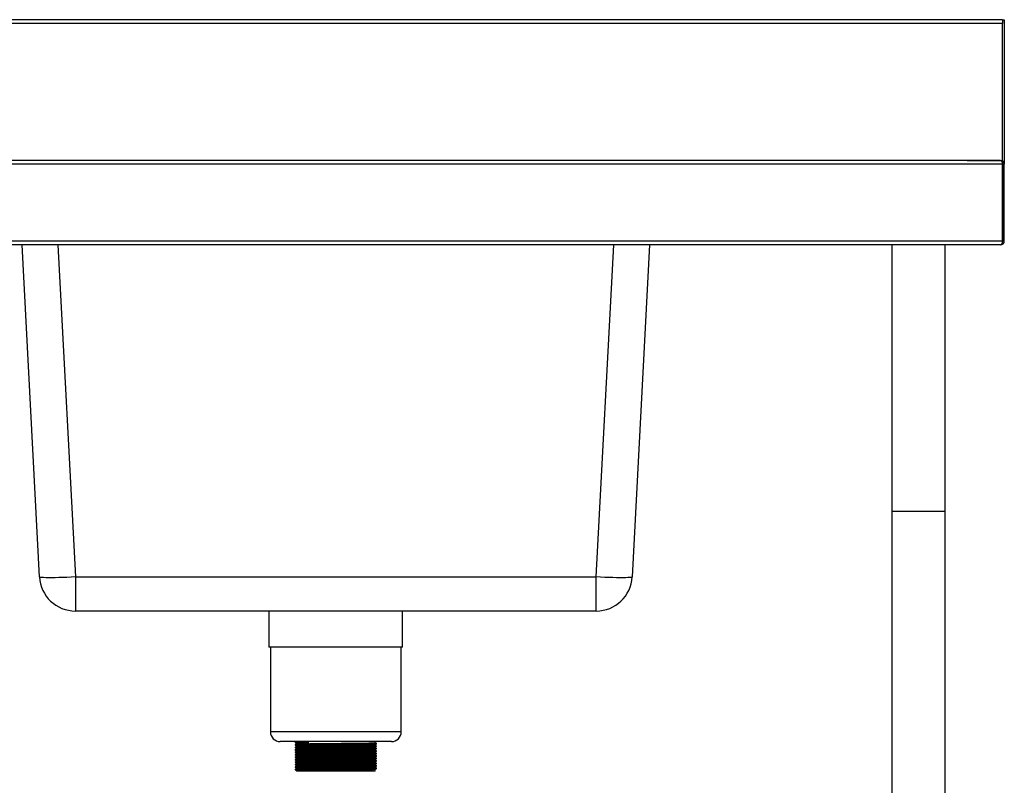
# Model space of a CAD drawing. Units: millimetres. Extents: x 35 to 2935, y -196 to 2433.
# Drawn here: x 835 to 1535, y 489 to 1033 of the extents above; entities that cross this region are included whole.
import ezdxf

# ---------------------------------------------------------------- set-up
doc = ezdxf.new("R2010")
doc.units = ezdxf.units.MM

msp = doc.modelspace()

# ---------------------------------------------------------------- linework, layer by layer
at = {"color": 7, "linetype": 'Continuous', "lineweight": 25}
for p, q in [((1533.57, 1033.3), (35.97, 1033.3)), ((1533.57, 1030.6), (35.97, 1030.6)), ((1533.57, 1033.3), (1533.57, 1033.2)), ((1533.57, 1033.2), (1534.77, 1033.2)), ((1533.57, 1033.2), (1533.57, 1031.32)), ((1533.57, 1031.32), (1533.57, 1030.6)), ((1533.57, 933.4), (1533.57, 1030.6)), ((1534.77, 1033.2), (1534.77, 930.6)), ((1533.5, 930.6), (36.04, 930.6)), ((1532, 933.3), (37.54, 933.3)), ((1508.27, 933.4), (1509.7, 933.4)), ((1509.7, 933.4), (1533.57, 933.4)), ((1509.7, 933.3), (1509.7, 933.4)), ((1529.77, 933.4), (1529.77, 933.3)), ((1532.07, 933.3), (1532, 933.3)), ((1532.07, 933.3), (1532.07, 933.29)), ((1533.5, 930.6), (1533.5, 876)), ((1533.57, 933.4), (1533.57, 932.84)), ((1534.77, 930.6), (1533.57, 930.6)), ((1533.57, 876), (1533.57, 930.6)), ((1534.77, 876), (1534.77, 930.6)), ((1533.5, 876), (36.04, 876)), ((1534.77, 876), (1533.57, 876)), ((1532, 873.3), (37.54, 873.3)), ((849.23, 637.46), (836.87, 873.3)), ((1282.68, 873.3), (1270.32, 637.46)), ((1454.77, 873.3), (1454.77, 283.3)), ((1492.77, 283.3), (1492.77, 873.3)), ((1532, 873.3), (1532.07, 873.3)), ((1532.07, 873.3), (1532.07, 873.3)), ((874.69, 637.46), (1244.85, 637.46)), ((874.69, 637.46), (874.69, 613.3)), ((1244.85, 613.3), (1244.85, 637.46)), ((1244.85, 613.3), (874.69, 613.3)), ((1012.27, 613.3), (1012.27, 587.5)), ((1107.27, 587.5), (1107.27, 613.3)), ((1107.27, 587.5), (1012.27, 587.5)), ((1013.27, 587.5), (1013.27, 527.5)), ((1106.27, 527.5), (1106.27, 587.5)), ((1099.27, 520.5), (1020.27, 520.5)), ((1031.77, 519.27), (1031.77, 518.84)), ((1039.65, 520.26), (1039.65, 520.04)), ((1039.65, 520.04), (1040.31, 519.5)), ((1040.31, 519.5), (1040.31, 520.5)), ((1087.77, 519.71), (1087.77, 520.5)), ((1087.77, 517.96), (1087.77, 518.4)), ((1031.77, 517.52), (1031.77, 517.09)), ((1031.77, 515.77), (1031.77, 515.34)), ((1031.77, 514.02), (1031.77, 513.59)), ((1031.77, 512.27), (1031.77, 511.84)), ((1087.77, 516.21), (1087.77, 516.65)), ((1087.77, 514.46), (1087.77, 514.9)), ((1087.77, 512.71), (1087.77, 513.15)), ((1087.77, 510.96), (1087.77, 511.4)), ((1031.77, 510.52), (1031.77, 510.09)), ((1031.77, 508.77), (1031.77, 508.34)), ((1031.77, 507.02), (1031.77, 506.59)), ((1031.77, 505.27), (1031.77, 504.84)), ((1087.77, 509.21), (1087.77, 509.65)), ((1087.77, 507.46), (1087.77, 507.9)), ((1087.77, 505.71), (1087.77, 506.15)), ((1087.77, 503.96), (1087.77, 504.4)), ((1030.82, 500.79), (1030.82, 500.57)), ((1031.77, 503.52), (1031.77, 503.09)), ((1031.77, 501.77), (1031.77, 501.34)), ((1031.77, 500.02), (1031.77, 499.5)), ((1087.77, 499.5), (1031.77, 499.5)), ((1087.77, 502.21), (1087.77, 502.65)), ((1087.77, 499.5), (1087.77, 500.9)), ((1088.72, 501.44), (1088.72, 501.66))]:
    msp.add_line(p, q, dxfattribs=at)
at = {"color": 8, "linetype": 'Continuous', "lineweight": 25}
for p, q in [((1532.07, 933.4), (1532.07, 933.3)), ((1533.57, 907.4), (1533.5, 907.4)), ((1533.57, 879.8), (1533.5, 879.8)), ((862.33, 873.3), (874.69, 637.46)), ((1244.85, 637.46), (1257.21, 873.3)), ((1106.27, 527.5), (1013.27, 527.5))]:
    msp.add_line(p, q, dxfattribs=at)
msp.add_line((1454.77, 684.22), (1492.77, 684.22))
at = {"color": 7, "linetype": 'Continuous', "lineweight": 25, "flags": 128}
for points in [[(1533.57, 907.4), (1533.52, 907.92), (1533.5, 908.01)], [(1533.5, 879.18), (1533.52, 879.27), (1533.57, 879.8)], [(874.69, 637.46), (871.63, 637.31), (868.61, 637.18), (865.68, 637.08), (862.88, 637), (860.25, 636.94), (857.83, 636.92), (855.66, 636.92), (853.76, 636.94), (852.17, 637), (850.9, 637.08), (849.98, 637.18), (849.42, 637.31), (849.23, 637.46)], [(1270.32, 637.46), (1270.12, 637.31), (1269.56, 637.18), (1268.64, 637.08), (1267.38, 637), (1265.78, 636.94), (1263.89, 636.92), (1261.71, 636.92), (1259.29, 636.94), (1256.67, 637), (1253.87, 637.08), (1250.93, 637.18), (1247.92, 637.31), (1244.85, 637.46)]]:
    msp.add_lwpolyline(points, dxfattribs=at)
at = {"color": 7, "linetype": 'Continuous', "lineweight": 25}
for centre, radius, start, end in [((1532.07, 930.6), 2.7, 0, 90), ((1532.07, 930.6), 1.5, 0, 21.167), ((1532.07, 876), 2.7, 270, 0), ((1532.07, 876), 1.5, 338.833, 0), ((874.69, 638.8), 25.5, 183, 270), ((1244.85, 638.8), 25.5, 270, 357), ((1020.27, 527.5), 7, 180, 270), ((1099.27, 527.5), 7, 270, 0)]:
    msp.add_arc(centre, radius, start, end, dxfattribs=at)
for centre, start_param, end_param in [((1532, 930.6), 4.712389, 6.283185), ((1532, 876), 3.141593, 4.712389)]:
    msp.add_ellipse(centre, major_axis=(0, 2.7), ratio=0.555556, start_param=start_param, end_param=end_param, dxfattribs=at)
for points, knots in [([(1030.83, 519.82), (1030.83, 519.82), (1030.66, 519.84), (1031.27, 519.87), (1032.73, 519.93), (1035.28, 519.98), (1037.78, 520.02), (1039.36, 520.04), (1039.65, 520.04)], [0, 0, 0, 0, 0.003109, 0.238297, 0.476102, 0.71226, 0.946264, 1, 1, 1, 1]), ([(1030.83, 518.07), (1030.83, 518.07), (1030.66, 518.09), (1031.27, 518.12), (1032.73, 518.18), (1035.28, 518.23), (1038.67, 518.28), (1042.83, 518.33), (1047.59, 518.39), (1052.78, 518.44), (1058.22, 518.49), (1063.73, 518.55), (1069.09, 518.6), (1074.11, 518.65), (1078.63, 518.7), (1082.46, 518.76), (1085.5, 518.81), (1087.57, 518.86), (1088.63, 518.91), (1088.6, 518.93), (1088.59, 518.94)], [0, 0, 0, 0, 0.000798, 0.061159, 0.122191, 0.1828, 0.242857, 0.303793, 0.364655, 0.424658, 0.485387, 0.546392, 0.606597, 0.66701, 0.728046, 0.788612, 0.848696, 0.909652, 0.970486, 1, 1, 1, 1]), ([(1030.82, 520.04), (1030.82, 520), (1030.82, 519.93), (1030.82, 519.86), (1030.82, 519.82)], [0, 0, 0, 0, 0.497825, 1, 1, 1, 1]), ([(1030.82, 518.29), (1030.82, 518.25), (1030.82, 518.18), (1030.82, 518.11), (1030.82, 518.07)], [0, 0, 0, 0, 0.497907, 1, 1, 1, 1]), ([(1031.61, 520.5), (1031.51, 520.44), (1031.25, 520.29), (1030.99, 520.13), (1030.83, 520.04)], [0, 0, 0, 0, 0.3952255, 1, 1, 1, 1]), ([(1030.83, 519.82), (1030.99, 519.72), (1031.3, 519.54), (1031.62, 519.36), (1031.77, 519.27)], [0, 0, 0, 0, 0.500923, 1, 1, 1, 1]), ([(1031.78, 518.84), (1031.62, 518.75), (1031.3, 518.57), (1030.99, 518.38), (1030.83, 518.29)], [0, 0, 0, 0, 0.498774, 1, 1, 1, 1]), ([(1030.83, 518.07), (1030.99, 517.97), (1031.3, 517.79), (1031.62, 517.61), (1031.77, 517.52)], [0, 0, 0, 0, 0.5010231, 1, 1, 1, 1]), ([(1030.86, 520.04), (1030.96, 520.06), (1031.17, 520.09), (1032.76, 520.15), (1035.27, 520.2), (1037.78, 520.24), (1039.36, 520.26), (1039.65, 520.26)], [0, 0, 0, 0, 0.222543, 0.465266, 0.706308, 0.945152, 1, 1, 1, 1]), ([(1030.86, 518.29), (1030.96, 518.31), (1031.17, 518.34), (1032.76, 518.4), (1035.27, 518.45), (1038.67, 518.5), (1042.83, 518.55), (1047.59, 518.61), (1052.78, 518.66), (1058.22, 518.71), (1063.73, 518.77), (1069.09, 518.82), (1074.11, 518.87), (1078.63, 518.92), (1082.47, 518.98), (1085.5, 519.03), (1087.58, 519.08), (1088.65, 519.13), (1088.61, 519.15), (1088.6, 519.16)], [0, 0, 0, 0, 0.05596, 0.116989, 0.177596, 0.23765, 0.298583, 0.359443, 0.419444, 0.48017, 0.541173, 0.601375, 0.661785, 0.722819, 0.783382, 0.843464, 0.904418, 0.965249, 1, 1, 1, 1]), ([(1031.78, 519.27), (1031.78, 519.27), (1031.61, 519.29), (1032.2, 519.33), (1033.61, 519.38), (1036.08, 519.43), (1038.5, 519.47), (1040.03, 519.49), (1040.31, 519.5)], [0, 0, 0, 0, 0.003554, 0.238637, 0.476336, 0.712388, 0.946288, 1, 1, 1, 1]), ([(1031.78, 517.52), (1031.78, 517.52), (1031.61, 517.54), (1032.2, 517.58), (1033.61, 517.63), (1036.08, 517.68), (1039.36, 517.73), (1043.38, 517.79), (1047.99, 517.84), (1053.01, 517.89), (1058.27, 517.95), (1063.6, 518), (1068.78, 518.05), (1073.64, 518.1), (1078.01, 518.16), (1081.72, 518.21), (1084.66, 518.26), (1086.66, 518.32), (1087.69, 518.36), (1087.66, 518.39), (1087.65, 518.39)], [0, 0, 0, 0, 0.000913, 0.061282, 0.122323, 0.182941, 0.243007, 0.303951, 0.364823, 0.424834, 0.485572, 0.546586, 0.606799, 0.667221, 0.728267, 0.788841, 0.848934, 0.909899, 0.970741, 1, 1, 1, 1]), ([(1031.81, 518.84), (1031.91, 518.86), (1032.11, 518.89), (1033.65, 518.94), (1036.07, 519), (1039.36, 519.05), (1043.38, 519.1), (1047.99, 519.15), (1053.01, 519.2), (1058.27, 519.26), (1063.6, 519.31), (1068.78, 519.36), (1073.64, 519.42), (1078.01, 519.47), (1081.72, 519.52), (1084.66, 519.57), (1086.67, 519.63), (1087.71, 519.67), (1087.67, 519.7), (1087.65, 519.71)], [0, 0, 0, 0, 0.055839, 0.116884, 0.177506, 0.237576, 0.298525, 0.3594, 0.419416, 0.480158, 0.541176, 0.601393, 0.661819, 0.722869, 0.783447, 0.843545, 0.904514, 0.96536, 1, 1, 1, 1]), ([(1031.81, 517.09), (1031.91, 517.11), (1032.11, 517.14), (1033.65, 517.19), (1036.07, 517.25), (1039.36, 517.3), (1043.38, 517.35), (1047.99, 517.4), (1053.01, 517.45), (1058.27, 517.51), (1063.6, 517.56), (1068.78, 517.61), (1073.64, 517.67), (1078.01, 517.72), (1081.72, 517.77), (1084.66, 517.82), (1086.67, 517.88), (1087.71, 517.92), (1087.67, 517.95), (1087.65, 517.96)], [0, 0, 0, 0, 0.055848, 0.116893, 0.177515, 0.237584, 0.298532, 0.359407, 0.419422, 0.480163, 0.541181, 0.601397, 0.661823, 0.722872, 0.78345, 0.843546, 0.904515, 0.965361, 1, 1, 1, 1]), ([(1088.72, 519.17), (1088.56, 519.26), (1088.24, 519.44), (1087.93, 519.62), (1087.77, 519.71)], [0, 0, 0, 0, 0.50337, 1, 1, 1, 1]), ([(1087.77, 518.39), (1087.93, 518.48), (1088.24, 518.67), (1088.56, 518.85), (1088.72, 518.94)], [0, 0, 0, 0, 0.501098, 1, 1, 1, 1]), ([(1088.72, 517.42), (1088.56, 517.51), (1088.24, 517.69), (1087.93, 517.87), (1087.77, 517.96)], [0, 0, 0, 0, 0.503244, 1, 1, 1, 1]), ([(1088.72, 518.94), (1088.72, 518.98), (1088.72, 519.05), (1088.72, 519.13), (1088.72, 519.16)], [0, 0, 0, 0, 0.502093, 1, 1, 1, 1]), ([(1030.83, 516.32), (1030.83, 516.32), (1030.66, 516.34), (1031.27, 516.37), (1032.73, 516.43), (1035.28, 516.48), (1038.67, 516.53), (1042.83, 516.58), (1047.59, 516.64), (1052.78, 516.69), (1058.22, 516.74), (1063.73, 516.8), (1069.09, 516.85), (1074.11, 516.9), (1078.63, 516.95), (1082.46, 517.01), (1085.5, 517.06), (1087.57, 517.11), (1088.63, 517.16), (1088.6, 517.18), (1088.59, 517.19)], [0, 0, 0, 0, 0.000799, 0.06116, 0.122193, 0.182803, 0.242861, 0.303798, 0.364661, 0.424665, 0.485395, 0.546401, 0.606606, 0.66702, 0.728057, 0.788624, 0.848709, 0.909666, 0.9705, 1, 1, 1, 1]), ([(1030.83, 514.57), (1030.83, 514.57), (1030.66, 514.59), (1031.27, 514.62), (1032.73, 514.68), (1035.28, 514.73), (1038.67, 514.78), (1042.83, 514.83), (1047.59, 514.89), (1052.78, 514.94), (1058.22, 514.99), (1063.73, 515.05), (1069.09, 515.1), (1074.11, 515.15), (1078.63, 515.2), (1082.46, 515.26), (1085.5, 515.31), (1087.57, 515.36), (1088.63, 515.41), (1088.6, 515.43), (1088.59, 515.44)], [0, 0, 0, 0, 0.000799, 0.061162, 0.122196, 0.182807, 0.242865, 0.303803, 0.364667, 0.424672, 0.485402, 0.546409, 0.606615, 0.66703, 0.728068, 0.788635, 0.848722, 0.909679, 0.970515, 1, 1, 1, 1]), ([(1030.83, 512.82), (1030.83, 512.82), (1030.66, 512.84), (1031.27, 512.87), (1032.73, 512.93), (1035.28, 512.98), (1038.67, 513.03), (1042.83, 513.08), (1047.59, 513.14), (1052.78, 513.19), (1058.22, 513.24), (1063.73, 513.3), (1069.09, 513.35), (1074.11, 513.4), (1078.63, 513.45), (1082.46, 513.51), (1085.5, 513.56), (1087.57, 513.61), (1088.63, 513.66), (1088.6, 513.68), (1088.59, 513.69)], [0, 0, 0, 0, 0.0008, 0.061163, 0.122198, 0.18281, 0.242869, 0.303807, 0.364672, 0.424678, 0.48541, 0.546418, 0.606624, 0.66704, 0.728079, 0.788647, 0.848734, 0.909693, 0.970529, 1, 1, 1, 1]), ([(1030.83, 511.07), (1030.83, 511.07), (1030.66, 511.09), (1031.27, 511.12), (1032.73, 511.18), (1035.28, 511.23), (1038.67, 511.28), (1042.83, 511.33), (1047.59, 511.39), (1052.78, 511.44), (1058.22, 511.49), (1063.73, 511.55), (1069.09, 511.6), (1074.11, 511.65), (1078.63, 511.7), (1082.46, 511.76), (1085.5, 511.81), (1087.57, 511.86), (1088.63, 511.91), (1088.6, 511.93), (1088.59, 511.94)], [0, 0, 0, 0, 0.0008, 0.061164, 0.1222, 0.182813, 0.242873, 0.303812, 0.364678, 0.424685, 0.485417, 0.546426, 0.606634, 0.66705, 0.72809, 0.788659, 0.848747, 0.909707, 0.970544, 1, 1, 1, 1]), ([(1030.82, 516.54), (1030.82, 516.5), (1030.82, 516.43), (1030.82, 516.36), (1030.82, 516.32)], [0, 0, 0, 0, 0.49801, 1, 1, 1, 1]), ([(1030.82, 514.79), (1030.82, 514.75), (1030.82, 514.68), (1030.82, 514.61), (1030.82, 514.57)], [0, 0, 0, 0, 0.498138, 1, 1, 1, 1]), ([(1030.82, 513.04), (1030.82, 513), (1030.82, 512.93), (1030.82, 512.86), (1030.82, 512.82)], [0, 0, 0, 0, 0.498291, 1, 1, 1, 1]), ([(1030.82, 511.29), (1030.82, 511.25), (1030.82, 511.18), (1030.82, 511.11), (1030.82, 511.07)], [0, 0, 0, 0, 0.49847, 1, 1, 1, 1]), ([(1031.78, 517.09), (1031.62, 517), (1031.3, 516.82), (1030.99, 516.63), (1030.83, 516.54)], [0, 0, 0, 0, 0.498899, 1, 1, 1, 1]), ([(1030.83, 516.32), (1030.99, 516.22), (1031.3, 516.04), (1031.62, 515.86), (1031.77, 515.77)], [0, 0, 0, 0, 0.501125, 1, 1, 1, 1]), ([(1031.78, 515.34), (1031.62, 515.25), (1031.3, 515.07), (1030.99, 514.88), (1030.83, 514.79)], [0, 0, 0, 0, 0.499023, 1, 1, 1, 1]), ([(1030.83, 514.57), (1030.99, 514.47), (1031.3, 514.29), (1031.62, 514.11), (1031.77, 514.02)], [0, 0, 0, 0, 0.501229, 1, 1, 1, 1]), ([(1031.78, 513.59), (1031.62, 513.5), (1031.3, 513.32), (1030.99, 513.13), (1030.83, 513.04)], [0, 0, 0, 0, 0.499148, 1, 1, 1, 1]), ([(1030.83, 512.82), (1030.99, 512.72), (1031.3, 512.54), (1031.62, 512.36), (1031.77, 512.27)], [0, 0, 0, 0, 0.501335, 1, 1, 1, 1]), ([(1031.78, 511.84), (1031.62, 511.75), (1031.3, 511.57), (1030.99, 511.38), (1030.83, 511.29)], [0, 0, 0, 0, 0.499272, 1, 1, 1, 1]), ([(1030.83, 511.07), (1030.99, 510.97), (1031.3, 510.79), (1031.62, 510.61), (1031.77, 510.52)], [0, 0, 0, 0, 0.5014432, 1, 1, 1, 1]), ([(1030.86, 516.54), (1030.96, 516.56), (1031.17, 516.59), (1032.76, 516.65), (1035.27, 516.7), (1038.67, 516.75), (1042.83, 516.8), (1047.59, 516.86), (1052.78, 516.91), (1058.22, 516.96), (1063.73, 517.02), (1069.09, 517.07), (1074.11, 517.12), (1078.63, 517.17), (1082.47, 517.23), (1085.5, 517.28), (1087.58, 517.33), (1088.65, 517.38), (1088.61, 517.4), (1088.6, 517.41)], [0, 0, 0, 0, 0.055964, 0.116993, 0.1776, 0.237654, 0.298587, 0.359447, 0.419447, 0.480173, 0.541176, 0.601377, 0.661788, 0.722822, 0.783384, 0.843466, 0.90442, 0.96525, 1, 1, 1, 1]), ([(1030.86, 514.79), (1030.96, 514.81), (1031.17, 514.84), (1032.76, 514.9), (1035.27, 514.95), (1038.67, 515), (1042.83, 515.05), (1047.59, 515.11), (1052.78, 515.16), (1058.22, 515.21), (1063.73, 515.27), (1069.09, 515.32), (1074.11, 515.37), (1078.63, 515.42), (1082.47, 515.48), (1085.5, 515.53), (1087.58, 515.58), (1088.65, 515.63), (1088.61, 515.65), (1088.6, 515.66)], [0, 0, 0, 0, 0.055967, 0.116997, 0.177603, 0.237657, 0.29859, 0.35945, 0.41945, 0.480176, 0.541178, 0.60138, 0.66179, 0.722824, 0.783386, 0.843468, 0.904421, 0.965252, 1, 1, 1, 1]), ([(1030.86, 513.04), (1030.96, 513.06), (1031.17, 513.09), (1032.76, 513.15), (1035.27, 513.2), (1038.67, 513.25), (1042.83, 513.3), (1047.59, 513.36), (1052.78, 513.41), (1058.22, 513.46), (1063.73, 513.52), (1069.09, 513.57), (1074.11, 513.62), (1078.63, 513.67), (1082.47, 513.73), (1085.5, 513.78), (1087.58, 513.83), (1088.65, 513.88), (1088.61, 513.9), (1088.6, 513.91)], [0, 0, 0, 0, 0.055971, 0.117001, 0.177607, 0.237661, 0.298593, 0.359453, 0.419453, 0.480179, 0.541181, 0.601382, 0.661792, 0.722826, 0.783388, 0.84347, 0.904423, 0.965253, 1, 1, 1, 1]), ([(1030.86, 511.29), (1030.96, 511.31), (1031.17, 511.34), (1032.76, 511.4), (1035.27, 511.45), (1038.67, 511.5), (1042.83, 511.55), (1047.59, 511.61), (1052.78, 511.66), (1058.22, 511.71), (1063.73, 511.77), (1069.09, 511.82), (1074.11, 511.87), (1078.63, 511.92), (1082.47, 511.98), (1085.5, 512.03), (1087.58, 512.08), (1088.65, 512.13), (1088.61, 512.15), (1088.6, 512.16)], [0, 0, 0, 0, 0.055975, 0.117004, 0.17761, 0.237664, 0.298597, 0.359456, 0.419456, 0.480181, 0.541184, 0.601385, 0.661795, 0.722828, 0.78339, 0.843471, 0.904424, 0.965255, 1, 1, 1, 1]), ([(1031.78, 515.77), (1031.78, 515.77), (1031.61, 515.79), (1032.2, 515.83), (1033.61, 515.88), (1036.08, 515.93), (1039.36, 515.98), (1043.38, 516.04), (1047.99, 516.09), (1053.01, 516.14), (1058.27, 516.2), (1063.6, 516.25), (1068.78, 516.3), (1073.64, 516.35), (1078.01, 516.41), (1081.72, 516.46), (1084.66, 516.51), (1086.66, 516.57), (1087.69, 516.61), (1087.66, 516.64), (1087.65, 516.64)], [0, 0, 0, 0, 0.000913, 0.061282, 0.122324, 0.182942, 0.243008, 0.303953, 0.364824, 0.424836, 0.485574, 0.546589, 0.606802, 0.667224, 0.72827, 0.788844, 0.848938, 0.909903, 0.970745, 1, 1, 1, 1]), ([(1031.78, 514.02), (1031.78, 514.02), (1031.61, 514.04), (1032.2, 514.08), (1033.61, 514.13), (1036.08, 514.18), (1039.36, 514.23), (1043.38, 514.29), (1047.99, 514.34), (1053.01, 514.39), (1058.27, 514.45), (1063.6, 514.5), (1068.78, 514.55), (1073.64, 514.6), (1078.01, 514.66), (1081.72, 514.71), (1084.66, 514.76), (1086.66, 514.82), (1087.69, 514.86), (1087.66, 514.89), (1087.65, 514.89)], [0, 0, 0, 0, 0.000913, 0.061283, 0.122324, 0.182943, 0.243009, 0.303954, 0.364826, 0.424838, 0.485576, 0.546591, 0.606804, 0.667227, 0.728273, 0.788847, 0.848941, 0.909906, 0.970749, 1, 1, 1, 1]), ([(1031.78, 512.27), (1031.78, 512.27), (1031.61, 512.29), (1032.2, 512.33), (1033.61, 512.38), (1036.08, 512.43), (1039.36, 512.48), (1043.38, 512.54), (1047.99, 512.59), (1053.01, 512.64), (1058.27, 512.7), (1063.6, 512.75), (1068.78, 512.8), (1073.64, 512.85), (1078.01, 512.91), (1081.72, 512.96), (1084.66, 513.01), (1086.66, 513.07), (1087.69, 513.11), (1087.66, 513.14), (1087.65, 513.14)], [0, 0, 0, 0, 0.0009128, 0.0612828, 0.1223245, 0.1829434, 0.2430095, 0.303955, 0.364827, 0.4248396, 0.485578, 0.546593, 0.6068066, 0.6672293, 0.7282756, 0.7888505, 0.8489444, 0.9099101, 0.9707532, 1, 1, 1, 1]), ([(1031.78, 510.52), (1031.78, 510.52), (1031.61, 510.54), (1032.2, 510.58), (1033.61, 510.63), (1036.08, 510.68), (1039.36, 510.73), (1043.38, 510.79), (1047.99, 510.84), (1053.01, 510.89), (1058.27, 510.95), (1063.6, 511), (1068.78, 511.05), (1073.64, 511.1), (1078.01, 511.16), (1081.72, 511.21), (1084.66, 511.26), (1086.66, 511.32), (1087.69, 511.36), (1087.66, 511.39), (1087.65, 511.39)], [0, 0, 0, 0, 0.000913, 0.061283, 0.122325, 0.182944, 0.243011, 0.303956, 0.364828, 0.424841, 0.48558, 0.546595, 0.606809, 0.667232, 0.728279, 0.788854, 0.848948, 0.909914, 0.970757, 1, 1, 1, 1]), ([(1031.81, 515.34), (1031.91, 515.36), (1032.11, 515.39), (1033.65, 515.44), (1036.07, 515.5), (1039.36, 515.55), (1043.38, 515.6), (1047.99, 515.65), (1053.01, 515.7), (1058.27, 515.76), (1063.6, 515.81), (1068.78, 515.86), (1073.64, 515.92), (1078.01, 515.97), (1081.72, 516.02), (1084.66, 516.07), (1086.67, 516.13), (1087.71, 516.17), (1087.67, 516.2), (1087.65, 516.21)], [0, 0, 0, 0, 0.055858, 0.116902, 0.177523, 0.237591, 0.298539, 0.359413, 0.419428, 0.480168, 0.541186, 0.601401, 0.661826, 0.722875, 0.783452, 0.843548, 0.904516, 0.965361, 1, 1, 1, 1]), ([(1031.81, 513.59), (1031.91, 513.61), (1032.11, 513.64), (1033.65, 513.69), (1036.07, 513.75), (1039.36, 513.8), (1043.38, 513.85), (1047.99, 513.9), (1053.01, 513.95), (1058.27, 514.01), (1063.6, 514.06), (1068.78, 514.11), (1073.64, 514.17), (1078.01, 514.22), (1081.72, 514.27), (1084.66, 514.32), (1086.67, 514.38), (1087.71, 514.42), (1087.67, 514.45), (1087.65, 514.46)], [0, 0, 0, 0, 0.055868, 0.116911, 0.177531, 0.237599, 0.298546, 0.35942, 0.419434, 0.480174, 0.54119, 0.601405, 0.66183, 0.722877, 0.783454, 0.843549, 0.904517, 0.965361, 1, 1, 1, 1]), ([(1031.81, 511.84), (1031.91, 511.86), (1032.11, 511.89), (1033.65, 511.94), (1036.07, 512), (1039.36, 512.05), (1043.38, 512.1), (1047.99, 512.15), (1053.01, 512.2), (1058.27, 512.26), (1063.6, 512.31), (1068.78, 512.36), (1073.64, 512.42), (1078.01, 512.47), (1081.72, 512.52), (1084.66, 512.57), (1086.67, 512.63), (1087.71, 512.67), (1087.67, 512.7), (1087.65, 512.71)], [0, 0, 0, 0, 0.055877, 0.11692, 0.17754, 0.237607, 0.298553, 0.359426, 0.41944, 0.480179, 0.541195, 0.601409, 0.661833, 0.72288, 0.783456, 0.843551, 0.904518, 0.965362, 1, 1, 1, 1]), ([(1031.81, 510.09), (1031.91, 510.11), (1032.11, 510.14), (1033.65, 510.19), (1036.07, 510.25), (1039.36, 510.3), (1043.38, 510.35), (1047.99, 510.4), (1053.01, 510.45), (1058.27, 510.51), (1063.6, 510.56), (1068.78, 510.61), (1073.64, 510.67), (1078.01, 510.72), (1081.72, 510.77), (1084.66, 510.82), (1086.67, 510.88), (1087.71, 510.92), (1087.67, 510.95), (1087.65, 510.96)], [0, 0, 0, 0, 0.055887, 0.116929, 0.177548, 0.237614, 0.29856, 0.359433, 0.419445, 0.480184, 0.541199, 0.601413, 0.661836, 0.722883, 0.783458, 0.843553, 0.904519, 0.965362, 1, 1, 1, 1]), ([(1087.77, 516.64), (1087.93, 516.73), (1088.24, 516.92), (1088.56, 517.1), (1088.72, 517.19)], [0, 0, 0, 0, 0.500997, 1, 1, 1, 1]), ([(1088.72, 515.67), (1088.56, 515.76), (1088.24, 515.94), (1087.93, 516.12), (1087.77, 516.21)], [0, 0, 0, 0, 0.503119, 1, 1, 1, 1]), ([(1087.77, 514.89), (1087.93, 514.98), (1088.24, 515.17), (1088.56, 515.35), (1088.72, 515.44)], [0, 0, 0, 0, 0.500893, 1, 1, 1, 1]), ([(1088.72, 513.92), (1088.56, 514.01), (1088.24, 514.19), (1087.93, 514.37), (1087.77, 514.46)], [0, 0, 0, 0, 0.502994, 1, 1, 1, 1]), ([(1087.77, 513.14), (1087.93, 513.23), (1088.24, 513.42), (1088.56, 513.6), (1088.72, 513.69)], [0, 0, 0, 0, 0.500787, 1, 1, 1, 1]), ([(1088.72, 512.17), (1088.56, 512.26), (1088.24, 512.44), (1087.93, 512.62), (1087.77, 512.71)], [0, 0, 0, 0, 0.502869, 1, 1, 1, 1]), ([(1087.77, 511.39), (1087.93, 511.48), (1088.24, 511.67), (1088.56, 511.85), (1088.72, 511.94)], [0, 0, 0, 0, 0.50068, 1, 1, 1, 1]), ([(1088.72, 510.42), (1088.56, 510.51), (1088.24, 510.69), (1087.93, 510.87), (1087.77, 510.96)], [0, 0, 0, 0, 0.502745, 1, 1, 1, 1]), ([(1088.72, 517.19), (1088.72, 517.23), (1088.72, 517.3), (1088.72, 517.38), (1088.72, 517.41)], [0, 0, 0, 0, 0.50199, 1, 1, 1, 1]), ([(1088.72, 515.44), (1088.72, 515.48), (1088.72, 515.55), (1088.72, 515.63), (1088.72, 515.66)], [0, 0, 0, 0, 0.501862, 1, 1, 1, 1]), ([(1088.72, 513.69), (1088.72, 513.73), (1088.72, 513.8), (1088.72, 513.88), (1088.72, 513.91)], [0, 0, 0, 0, 0.501709, 1, 1, 1, 1]), ([(1088.72, 511.94), (1088.72, 511.98), (1088.72, 512.05), (1088.72, 512.13), (1088.72, 512.16)], [0, 0, 0, 0, 0.50153, 1, 1, 1, 1]), ([(1030.83, 509.32), (1030.83, 509.32), (1030.66, 509.34), (1031.27, 509.37), (1032.73, 509.43), (1035.28, 509.48), (1038.67, 509.53), (1042.83, 509.58), (1047.59, 509.64), (1052.78, 509.69), (1058.22, 509.74), (1063.73, 509.8), (1069.09, 509.85), (1074.11, 509.9), (1078.63, 509.95), (1082.46, 510.01), (1085.5, 510.06), (1087.57, 510.11), (1088.63, 510.16), (1088.6, 510.18), (1088.59, 510.19)], [0, 0, 0, 0, 0.000801, 0.061165, 0.122202, 0.182816, 0.242877, 0.303817, 0.364684, 0.424691, 0.485424, 0.546434, 0.606643, 0.66706, 0.728101, 0.788671, 0.84876, 0.90972, 0.970558, 1, 1, 1, 1]), ([(1030.83, 507.57), (1030.83, 507.57), (1030.66, 507.59), (1031.27, 507.62), (1032.73, 507.68), (1035.28, 507.73), (1038.67, 507.78), (1042.83, 507.83), (1047.59, 507.89), (1052.78, 507.94), (1058.22, 507.99), (1063.73, 508.05), (1069.09, 508.1), (1074.11, 508.15), (1078.63, 508.2), (1082.46, 508.26), (1085.5, 508.31), (1087.57, 508.36), (1088.63, 508.41), (1088.6, 508.43), (1088.59, 508.44)], [0, 0, 0, 0, 0.000801, 0.061167, 0.122204, 0.182819, 0.24288, 0.303822, 0.364689, 0.424698, 0.485432, 0.546442, 0.606652, 0.66707, 0.728112, 0.788683, 0.848773, 0.909734, 0.970573, 1, 1, 1, 1]), ([(1030.83, 505.82), (1030.83, 505.82), (1030.66, 505.84), (1031.27, 505.87), (1032.73, 505.93), (1035.28, 505.98), (1038.67, 506.03), (1042.83, 506.08), (1047.59, 506.14), (1052.78, 506.19), (1058.22, 506.24), (1063.73, 506.3), (1069.09, 506.35), (1074.11, 506.4), (1078.63, 506.45), (1082.46, 506.51), (1085.5, 506.56), (1087.57, 506.61), (1088.63, 506.66), (1088.6, 506.68), (1088.59, 506.69)], [0, 0, 0, 0, 0.000801, 0.061168, 0.122206, 0.182821, 0.242884, 0.303826, 0.364695, 0.424704, 0.485439, 0.546451, 0.606661, 0.66708, 0.728123, 0.788695, 0.848785, 0.909748, 0.970587, 1, 1, 1, 1]), ([(1030.83, 504.07), (1030.83, 504.07), (1030.66, 504.09), (1031.27, 504.12), (1032.73, 504.18), (1035.28, 504.23), (1038.67, 504.28), (1042.83, 504.33), (1047.59, 504.39), (1052.78, 504.44), (1058.22, 504.49), (1063.73, 504.55), (1069.09, 504.6), (1074.11, 504.65), (1078.63, 504.7), (1082.46, 504.76), (1085.5, 504.81), (1087.57, 504.86), (1088.63, 504.91), (1088.6, 504.93), (1088.59, 504.94)], [0, 0, 0, 0, 0.000801, 0.061169, 0.122208, 0.182824, 0.242888, 0.303831, 0.3647, 0.424711, 0.485447, 0.546459, 0.60667, 0.66709, 0.728134, 0.788707, 0.848798, 0.909761, 0.970602, 1, 1, 1, 1]), ([(1030.82, 509.54), (1030.82, 509.5), (1030.82, 509.43), (1030.82, 509.36), (1030.82, 509.32)], [0, 0, 0, 0, 0.498676, 1, 1, 1, 1]), ([(1030.82, 507.79), (1030.82, 507.75), (1030.82, 507.68), (1030.82, 507.61), (1030.82, 507.57)], [0, 0, 0, 0, 0.498906, 1, 1, 1, 1]), ([(1030.82, 506.04), (1030.82, 506), (1030.82, 505.93), (1030.82, 505.86), (1030.82, 505.82)], [0, 0, 0, 0, 0.499158, 1, 1, 1, 1]), ([(1030.82, 504.29), (1030.82, 504.25), (1030.82, 504.18), (1030.82, 504.11), (1030.82, 504.07)], [0, 0, 0, 0, 0.499428, 1, 1, 1, 1]), ([(1031.78, 510.09), (1031.62, 510), (1031.3, 509.82), (1030.99, 509.63), (1030.83, 509.54)], [0, 0, 0, 0, 0.4993952, 1, 1, 1, 1]), ([(1030.83, 509.32), (1030.99, 509.22), (1031.3, 509.04), (1031.62, 508.86), (1031.77, 508.77)], [0, 0, 0, 0, 0.501553, 1, 1, 1, 1]), ([(1031.78, 508.34), (1031.62, 508.25), (1031.3, 508.07), (1030.99, 507.88), (1030.83, 507.79)], [0, 0, 0, 0, 0.499518, 1, 1, 1, 1]), ([(1030.83, 507.57), (1030.99, 507.47), (1031.3, 507.29), (1031.62, 507.11), (1031.77, 507.02)], [0, 0, 0, 0, 0.501665, 1, 1, 1, 1]), ([(1031.78, 506.59), (1031.62, 506.5), (1031.3, 506.32), (1030.99, 506.13), (1030.83, 506.04)], [0, 0, 0, 0, 0.4996397, 1, 1, 1, 1]), ([(1030.83, 505.82), (1030.99, 505.72), (1031.3, 505.54), (1031.62, 505.36), (1031.77, 505.27)], [0, 0, 0, 0, 0.501778, 1, 1, 1, 1]), ([(1031.78, 504.84), (1031.62, 504.75), (1031.3, 504.57), (1030.99, 504.38), (1030.83, 504.29)], [0, 0, 0, 0, 0.499761, 1, 1, 1, 1]), ([(1030.83, 504.07), (1030.99, 503.97), (1031.3, 503.79), (1031.62, 503.61), (1031.77, 503.52)], [0, 0, 0, 0, 0.501893, 1, 1, 1, 1]), ([(1030.86, 509.54), (1030.96, 509.56), (1031.17, 509.59), (1032.76, 509.65), (1035.27, 509.7), (1038.67, 509.75), (1042.83, 509.8), (1047.59, 509.86), (1052.78, 509.91), (1058.22, 509.96), (1063.73, 510.02), (1069.09, 510.07), (1074.11, 510.12), (1078.63, 510.17), (1082.47, 510.23), (1085.5, 510.28), (1087.58, 510.33), (1088.65, 510.38), (1088.61, 510.4), (1088.6, 510.41)], [0, 0, 0, 0, 0.055979, 0.117008, 0.177614, 0.237667, 0.2986, 0.359459, 0.419459, 0.480184, 0.541186, 0.601387, 0.661797, 0.72283, 0.783392, 0.843473, 0.904425, 0.965256, 1, 1, 1, 1]), ([(1030.86, 507.79), (1030.96, 507.81), (1031.17, 507.84), (1032.76, 507.9), (1035.27, 507.95), (1038.67, 508), (1042.83, 508.05), (1047.59, 508.11), (1052.78, 508.16), (1058.22, 508.21), (1063.73, 508.27), (1069.09, 508.32), (1074.11, 508.37), (1078.63, 508.42), (1082.47, 508.48), (1085.5, 508.53), (1087.58, 508.58), (1088.65, 508.63), (1088.61, 508.65), (1088.6, 508.66)], [0, 0, 0, 0, 0.055983, 0.117012, 0.177617, 0.237671, 0.298603, 0.359462, 0.419461, 0.480186, 0.541188, 0.601389, 0.661798, 0.722831, 0.783393, 0.843474, 0.904427, 0.965256, 1, 1, 1, 1]), ([(1030.86, 506.04), (1030.96, 506.06), (1031.17, 506.09), (1032.76, 506.15), (1035.27, 506.2), (1038.67, 506.25), (1042.83, 506.3), (1047.59, 506.36), (1052.78, 506.41), (1058.22, 506.46), (1063.73, 506.52), (1069.09, 506.57), (1074.11, 506.62), (1078.63, 506.67), (1082.47, 506.73), (1085.5, 506.78), (1087.58, 506.83), (1088.65, 506.88), (1088.61, 506.9), (1088.6, 506.91)], [0, 0, 0, 0, 0.055987, 0.117015, 0.177621, 0.237674, 0.298606, 0.359464, 0.419464, 0.480189, 0.54119, 0.601391, 0.6618, 0.722833, 0.783395, 0.843475, 0.904427, 0.965257, 1, 1, 1, 1]), ([(1030.86, 504.29), (1030.96, 504.31), (1031.17, 504.34), (1032.76, 504.4), (1035.27, 504.45), (1038.67, 504.5), (1042.83, 504.55), (1047.59, 504.61), (1052.78, 504.66), (1058.22, 504.71), (1063.73, 504.77), (1069.09, 504.82), (1074.11, 504.87), (1078.63, 504.92), (1082.47, 504.98), (1085.5, 505.03), (1087.58, 505.08), (1088.65, 505.13), (1088.61, 505.15), (1088.6, 505.16)], [0, 0, 0, 0, 0.055991, 0.117019, 0.177624, 0.237677, 0.298609, 0.359467, 0.419466, 0.480191, 0.541192, 0.601393, 0.661802, 0.722834, 0.783396, 0.843476, 0.904428, 0.965258, 1, 1, 1, 1]), ([(1031.78, 508.77), (1031.78, 508.77), (1031.61, 508.79), (1032.2, 508.83), (1033.61, 508.88), (1036.08, 508.93), (1039.36, 508.98), (1043.38, 509.04), (1047.99, 509.09), (1053.01, 509.14), (1058.27, 509.2), (1063.6, 509.25), (1068.78, 509.3), (1073.64, 509.35), (1078.01, 509.41), (1081.72, 509.46), (1084.66, 509.51), (1086.66, 509.57), (1087.69, 509.61), (1087.66, 509.64), (1087.65, 509.64)], [0, 0, 0, 0, 0.000913, 0.061283, 0.122326, 0.182945, 0.243012, 0.303958, 0.36483, 0.424843, 0.485582, 0.546597, 0.606812, 0.667235, 0.728282, 0.788857, 0.848951, 0.909917, 0.970761, 1, 1, 1, 1]), ([(1031.78, 507.02), (1031.78, 507.02), (1031.61, 507.04), (1032.2, 507.08), (1033.61, 507.13), (1036.08, 507.18), (1039.36, 507.23), (1043.38, 507.29), (1047.99, 507.34), (1053.01, 507.39), (1058.27, 507.45), (1063.6, 507.5), (1068.78, 507.55), (1073.64, 507.6), (1078.01, 507.66), (1081.72, 507.71), (1084.66, 507.76), (1086.66, 507.82), (1087.69, 507.86), (1087.66, 507.89), (1087.65, 507.89)], [0, 0, 0, 0, 0.000913, 0.061284, 0.122326, 0.182946, 0.243012, 0.303959, 0.364831, 0.424845, 0.485584, 0.5466, 0.606814, 0.667237, 0.728284, 0.78886, 0.848955, 0.909921, 0.970765, 1, 1, 1, 1]), ([(1031.78, 505.27), (1031.78, 505.27), (1031.61, 505.29), (1032.2, 505.33), (1033.61, 505.38), (1036.08, 505.43), (1039.36, 505.48), (1043.38, 505.54), (1047.99, 505.59), (1053.01, 505.64), (1058.27, 505.7), (1063.6, 505.75), (1068.78, 505.8), (1073.64, 505.85), (1078.01, 505.91), (1081.72, 505.96), (1084.66, 506.01), (1086.66, 506.07), (1087.69, 506.11), (1087.66, 506.14), (1087.65, 506.14)], [0, 0, 0, 0, 0.000913, 0.061284, 0.122326, 0.182946, 0.243013, 0.30396, 0.364833, 0.424847, 0.485586, 0.546602, 0.606816, 0.66724, 0.728287, 0.788863, 0.848958, 0.909925, 0.970769, 1, 1, 1, 1]), ([(1031.78, 503.52), (1031.78, 503.52), (1031.61, 503.54), (1032.2, 503.58), (1033.61, 503.63), (1036.08, 503.68), (1039.36, 503.73), (1043.38, 503.79), (1047.99, 503.84), (1053.01, 503.89), (1058.27, 503.95), (1063.6, 504), (1068.78, 504.05), (1073.64, 504.1), (1078.01, 504.16), (1081.72, 504.21), (1084.66, 504.26), (1086.66, 504.32), (1087.69, 504.36), (1087.66, 504.39), (1087.65, 504.39)], [0, 0, 0, 0, 0.000913, 0.061284, 0.122327, 0.182947, 0.243014, 0.303961, 0.364834, 0.424848, 0.485588, 0.546604, 0.606819, 0.667243, 0.72829, 0.788866, 0.848962, 0.909928, 0.970773, 1, 1, 1, 1]), ([(1031.81, 508.34), (1031.91, 508.36), (1032.11, 508.39), (1033.65, 508.44), (1036.07, 508.5), (1039.36, 508.55), (1043.38, 508.6), (1047.99, 508.65), (1053.01, 508.7), (1058.27, 508.76), (1063.6, 508.81), (1068.78, 508.86), (1073.64, 508.92), (1078.01, 508.97), (1081.72, 509.02), (1084.66, 509.07), (1086.67, 509.13), (1087.71, 509.17), (1087.67, 509.2), (1087.65, 509.21)], [0, 0, 0, 0, 0.055896, 0.116938, 0.177556, 0.237622, 0.298567, 0.359439, 0.419451, 0.480189, 0.541204, 0.601418, 0.66184, 0.722886, 0.78346, 0.843554, 0.90452, 0.965362, 1, 1, 1, 1]), ([(1031.81, 506.59), (1031.91, 506.61), (1032.11, 506.64), (1033.65, 506.69), (1036.07, 506.75), (1039.36, 506.8), (1043.38, 506.85), (1047.99, 506.9), (1053.01, 506.95), (1058.27, 507.01), (1063.6, 507.06), (1068.78, 507.11), (1073.64, 507.17), (1078.01, 507.22), (1081.72, 507.27), (1084.66, 507.32), (1086.67, 507.38), (1087.71, 507.42), (1087.67, 507.45), (1087.65, 507.46)], [0, 0, 0, 0, 0.055906, 0.116947, 0.177565, 0.23763, 0.298574, 0.359446, 0.419457, 0.480195, 0.541209, 0.601422, 0.661843, 0.722889, 0.783463, 0.843556, 0.90452, 0.965363, 1, 1, 1, 1]), ([(1031.81, 504.84), (1031.91, 504.86), (1032.11, 504.89), (1033.65, 504.94), (1036.07, 505), (1039.36, 505.05), (1043.38, 505.1), (1047.99, 505.15), (1053.01, 505.2), (1058.27, 505.26), (1063.6, 505.31), (1068.78, 505.36), (1073.64, 505.42), (1078.01, 505.47), (1081.72, 505.52), (1084.66, 505.57), (1086.67, 505.63), (1087.71, 505.67), (1087.67, 505.7), (1087.65, 505.71)], [0, 0, 0, 0, 0.055915, 0.116956, 0.177573, 0.237638, 0.298582, 0.359452, 0.419463, 0.4802, 0.541213, 0.601426, 0.661847, 0.722892, 0.783465, 0.843557, 0.904521, 0.965363, 1, 1, 1, 1]), ([(1031.81, 503.09), (1031.91, 503.11), (1032.11, 503.14), (1033.65, 503.19), (1036.07, 503.25), (1039.36, 503.3), (1043.38, 503.35), (1047.99, 503.4), (1053.01, 503.45), (1058.27, 503.51), (1063.6, 503.56), (1068.78, 503.61), (1073.64, 503.67), (1078.01, 503.72), (1081.72, 503.77), (1084.66, 503.82), (1086.67, 503.88), (1087.71, 503.92), (1087.67, 503.95), (1087.65, 503.96)], [0, 0, 0, 0, 0.055925, 0.116965, 0.177581, 0.237645, 0.298589, 0.359459, 0.419469, 0.480205, 0.541218, 0.60143, 0.66185, 0.722894, 0.783467, 0.843559, 0.904522, 0.965363, 1, 1, 1, 1]), ([(1087.77, 509.64), (1087.93, 509.73), (1088.24, 509.92), (1088.56, 510.1), (1088.72, 510.19)], [0, 0, 0, 0, 0.50057, 1, 1, 1, 1]), ([(1088.72, 508.67), (1088.56, 508.76), (1088.24, 508.94), (1087.93, 509.12), (1087.77, 509.21)], [0, 0, 0, 0, 0.502622, 1, 1, 1, 1]), ([(1087.77, 507.89), (1087.93, 507.98), (1088.24, 508.17), (1088.56, 508.35), (1088.72, 508.44)], [0, 0, 0, 0, 0.500459, 1, 1, 1, 1]), ([(1088.72, 506.92), (1088.56, 507.01), (1088.24, 507.19), (1087.93, 507.37), (1087.77, 507.46)], [0, 0, 0, 0, 0.5025, 1, 1, 1, 1]), ([(1087.77, 506.14), (1087.93, 506.23), (1088.24, 506.42), (1088.56, 506.6), (1088.72, 506.69)], [0, 0, 0, 0, 0.500347, 1, 1, 1, 1]), ([(1088.72, 505.17), (1088.56, 505.26), (1088.24, 505.44), (1087.93, 505.62), (1087.77, 505.71)], [0, 0, 0, 0, 0.502378, 1, 1, 1, 1]), ([(1087.77, 504.39), (1087.93, 504.48), (1088.24, 504.67), (1088.56, 504.85), (1088.72, 504.94)], [0, 0, 0, 0, 0.500232, 1, 1, 1, 1]), ([(1088.72, 503.42), (1088.56, 503.51), (1088.24, 503.69), (1087.93, 503.87), (1087.77, 503.96)], [0, 0, 0, 0, 0.502258, 1, 1, 1, 1]), ([(1088.72, 510.19), (1088.72, 510.23), (1088.72, 510.3), (1088.72, 510.38), (1088.72, 510.41)], [0, 0, 0, 0, 0.5013244, 1, 1, 1, 1]), ([(1088.72, 508.44), (1088.72, 508.48), (1088.72, 508.55), (1088.72, 508.63), (1088.72, 508.66)], [0, 0, 0, 0, 0.501094, 1, 1, 1, 1]), ([(1088.72, 506.69), (1088.72, 506.73), (1088.72, 506.8), (1088.72, 506.88), (1088.72, 506.91)], [0, 0, 0, 0, 0.500842, 1, 1, 1, 1]), ([(1088.72, 504.94), (1088.72, 504.98), (1088.72, 505.05), (1088.72, 505.13), (1088.72, 505.16)], [0, 0, 0, 0, 0.500572, 1, 1, 1, 1]), ([(1030.83, 502.32), (1030.83, 502.32), (1030.66, 502.34), (1031.27, 502.37), (1032.73, 502.43), (1035.28, 502.48), (1038.67, 502.53), (1042.83, 502.58), (1047.59, 502.64), (1052.78, 502.69), (1058.22, 502.74), (1063.73, 502.8), (1069.09, 502.85), (1074.11, 502.9), (1078.63, 502.95), (1082.46, 503.01), (1085.5, 503.06), (1087.57, 503.11), (1088.63, 503.16), (1088.6, 503.18), (1088.59, 503.19)], [0, 0, 0, 0, 0.000801, 0.06117, 0.12221, 0.182827, 0.242892, 0.303836, 0.364706, 0.424717, 0.485454, 0.546467, 0.606679, 0.6671, 0.728145, 0.788718, 0.848811, 0.909775, 0.970616, 1, 1, 1, 1]), ([(1030.83, 500.57), (1030.83, 500.57), (1030.66, 500.59), (1031.27, 500.62), (1032.73, 500.68), (1035.28, 500.73), (1038.67, 500.78), (1042.83, 500.83), (1047.59, 500.89), (1052.78, 500.94), (1058.22, 500.99), (1063.73, 501.05), (1069.09, 501.1), (1074.11, 501.15), (1078.63, 501.2), (1082.46, 501.26), (1085.5, 501.31), (1087.57, 501.36), (1088.63, 501.41), (1088.6, 501.43), (1088.59, 501.44)], [0, 0, 0, 0, 0.0007954, 0.0611651, 0.1222065, 0.1828251, 0.2428909, 0.3038361, 0.3647077, 0.42472, 0.4854581, 0.5464727, 0.6066861, 0.6671084, 0.7281544, 0.7887289, 0.8488225, 0.9097878, 0.9706306, 1, 1, 1, 1]), ([(1030.82, 502.54), (1030.82, 502.5), (1030.82, 502.43), (1030.82, 502.36), (1030.82, 502.32)], [0, 0, 0, 0, 0.4997106, 1, 1, 1, 1]), ([(1031.78, 503.09), (1031.62, 503), (1031.3, 502.82), (1030.99, 502.63), (1030.83, 502.54)], [0, 0, 0, 0, 0.49988, 1, 1, 1, 1]), ([(1030.83, 502.32), (1030.99, 502.22), (1031.3, 502.04), (1031.62, 501.86), (1031.77, 501.77)], [0, 0, 0, 0, 0.502009, 1, 1, 1, 1]), ([(1031.78, 501.34), (1031.62, 501.25), (1031.3, 501.07), (1030.99, 500.88), (1030.83, 500.79)], [0, 0, 0, 0, 0.499999, 1, 1, 1, 1]), ([(1030.83, 500.57), (1030.99, 500.47), (1031.3, 500.29), (1031.62, 500.11), (1031.77, 500.02)], [0, 0, 0, 0, 0.502127, 1, 1, 1, 1]), ([(1030.86, 502.54), (1030.96, 502.56), (1031.17, 502.59), (1032.76, 502.65), (1035.27, 502.7), (1038.67, 502.75), (1042.83, 502.8), (1047.59, 502.86), (1052.78, 502.91), (1058.22, 502.96), (1063.73, 503.02), (1069.09, 503.07), (1074.11, 503.12), (1078.63, 503.17), (1082.47, 503.23), (1085.5, 503.28), (1087.58, 503.33), (1088.65, 503.38), (1088.61, 503.4), (1088.6, 503.41)], [0, 0, 0, 0, 0.055995, 0.117023, 0.177628, 0.23768, 0.298612, 0.35947, 0.419469, 0.480193, 0.541194, 0.601394, 0.661803, 0.722836, 0.783397, 0.843477, 0.904429, 0.965258, 1, 1, 1, 1]), ([(1030.86, 500.79), (1030.96, 500.81), (1031.17, 500.84), (1032.76, 500.9), (1035.27, 500.95), (1038.67, 501), (1042.83, 501.05), (1047.59, 501.11), (1052.78, 501.16), (1058.22, 501.21), (1063.73, 501.27), (1069.09, 501.32), (1074.11, 501.37), (1078.63, 501.42), (1082.47, 501.48), (1085.5, 501.53), (1087.58, 501.58), (1088.65, 501.63), (1088.61, 501.65), (1088.6, 501.66)], [0, 0, 0, 0, 0.055999, 0.117026, 0.177631, 0.237683, 0.298615, 0.359472, 0.419471, 0.480196, 0.541196, 0.601396, 0.661805, 0.722837, 0.783398, 0.843478, 0.904429, 0.965258, 1, 1, 1, 1]), ([(1031.78, 501.77), (1031.78, 501.77), (1031.61, 501.79), (1032.2, 501.83), (1033.61, 501.88), (1036.08, 501.93), (1039.36, 501.98), (1043.38, 502.04), (1047.99, 502.09), (1053.01, 502.14), (1058.27, 502.2), (1063.6, 502.25), (1068.78, 502.3), (1073.64, 502.35), (1078.01, 502.41), (1081.72, 502.46), (1084.66, 502.51), (1086.66, 502.57), (1087.69, 502.61), (1087.66, 502.64), (1087.65, 502.64)], [0, 0, 0, 0, 0.000913, 0.061284, 0.122327, 0.182948, 0.243015, 0.303962, 0.364836, 0.42485, 0.48559, 0.546606, 0.606821, 0.667246, 0.728293, 0.78887, 0.848965, 0.909932, 0.970777, 1, 1, 1, 1]), ([(1031.78, 500.02), (1031.78, 500.02), (1031.61, 500.04), (1032.2, 500.08), (1033.61, 500.13), (1036.08, 500.18), (1039.36, 500.23), (1043.38, 500.29), (1047.99, 500.34), (1053.01, 500.39), (1058.27, 500.45), (1063.6, 500.5), (1068.78, 500.55), (1073.64, 500.6), (1078.01, 500.66), (1081.72, 500.71), (1084.66, 500.76), (1086.66, 500.82), (1087.69, 500.86), (1087.66, 500.89), (1087.65, 500.89)], [0, 0, 0, 0, 0.000913, 0.061285, 0.122328, 0.182949, 0.243016, 0.303964, 0.364837, 0.424852, 0.485592, 0.546608, 0.606824, 0.667248, 0.728296, 0.788873, 0.848968, 0.909936, 0.970781, 1, 1, 1, 1]), ([(1031.81, 501.34), (1031.91, 501.36), (1032.11, 501.39), (1033.65, 501.44), (1036.07, 501.5), (1039.36, 501.55), (1043.38, 501.6), (1047.99, 501.65), (1053.01, 501.7), (1058.27, 501.76), (1063.6, 501.81), (1068.78, 501.86), (1073.64, 501.92), (1078.01, 501.97), (1081.72, 502.02), (1084.66, 502.07), (1086.67, 502.13), (1087.71, 502.17), (1087.67, 502.2), (1087.65, 502.21)], [0, 0, 0, 0, 0.055935, 0.116974, 0.17759, 0.237653, 0.298596, 0.359465, 0.419475, 0.480211, 0.541223, 0.601434, 0.661854, 0.722897, 0.783469, 0.84356, 0.904523, 0.965364, 1, 1, 1, 1]), ([(1087.77, 502.64), (1087.93, 502.73), (1088.24, 502.92), (1088.56, 503.1), (1088.72, 503.19)], [0, 0, 0, 0, 0.500116, 1, 1, 1, 1]), ([(1088.72, 501.67), (1088.56, 501.76), (1088.24, 501.94), (1087.93, 502.12), (1087.77, 502.21)], [0, 0, 0, 0, 0.502139, 1, 1, 1, 1]), ([(1087.77, 500.89), (1087.93, 500.98), (1088.24, 501.17), (1088.56, 501.35), (1088.72, 501.44)], [0, 0, 0, 0, 0.499999, 1, 1, 1, 1]), ([(1088.72, 503.19), (1088.72, 503.23), (1088.72, 503.3), (1088.72, 503.38), (1088.72, 503.41)], [0, 0, 0, 0, 0.5002894, 1, 1, 1, 1])]:
    msp.add_open_spline(points, degree=3, knots=knots, dxfattribs=at)

doc.saveas('drawing.dxf')
